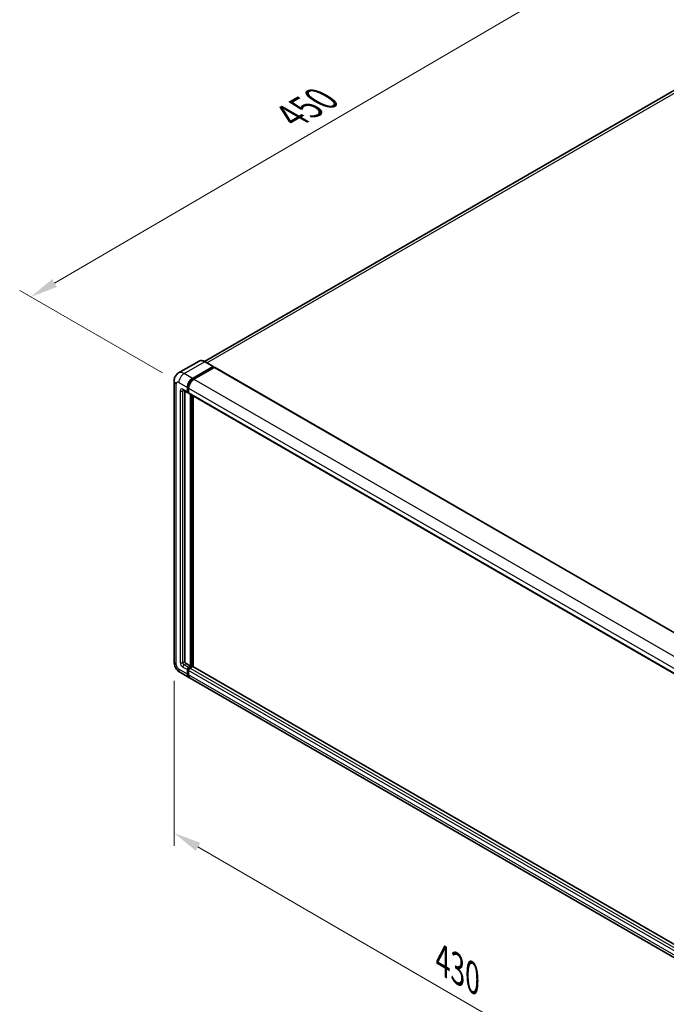
# Model space of a CAD drawing. Units: millimetres. Extents: x 0 to 12386, y 0 to 1686.
# Drawn here: x 391 to 567, y 181 to 449 of the extents above; entities that cross this region are included whole.
import ezdxf

# ---------------------------------------------------------------- set-up
doc = ezdxf.new("R2010")
doc.units = ezdxf.units.MM
doc.header["$LTSCALE"] = 3
doc.layers.get('Defpoints').update_dxf_attribs({"lineweight": 25})
for name, color, linetype, lineweight in [('Dimension (ISO)', 7, 'Continuous', 18), ('Visible (ISO)', 7, 'Continuous', 35), ('Visible Narrow (ISO)', 7, 'Continuous', 25)]:
    doc.layers.add(name, color=color, linetype=linetype, lineweight=lineweight)
doc.styles.add('Note Text (TK)', font='txt')
doc.dimstyles.new('Default - Method 1b (TK)', dxfattribs={"dimscale": 3, "dimtxt": 2.5, "dimasz": 2.5, "dimexe": 1, "dimexo": 1.5, "dimgap": 1, "dimtad": 1, "dimtoh": 1, "dimrnd": 1e-08, "dimdsep": 46, "dimtxsty": 'Note Text (TK)', "dimcen": 0.09, "dimdle": 5, "dimclrd": 100, "dimclre": 100, "dimclrt": 7, "dimadec": 1, "dimazin": 1, "dimtfac": 1, "dimtmove": 0, "dimatfit": 3, "dimfxl": 1, "dimtolj": 1, "dimlwd": -1, "dimlwe": -1, "dimarcsym": 0})

# ---------------------------------------------------------------- blocks, each defined once
blk = doc.blocks.new('*D20')
at = {"layer": 'Defpoints', "color": 0}
for p in [(593.34, 442.67), (393.84, 373.2), (434.15, 349.93)]:
    blk.add_point(p, dxfattribs=at)
at = {"layer": 'Dimension (ISO)', "color": 100}
for p, q in [((588.85, 445.26), (549.9, 467.75)), ((546.41, 462.24), (400.32, 376.98)), ((429.66, 352.53), (390.85, 374.93))]:
    blk.add_line(p, q, dxfattribs=at)
for points in [[(545.78, 463.32), (547.04, 461.16), (552.89, 466.02)], [(399.69, 378.06), (400.95, 375.9), (393.84, 373.2)]]:
    blk.add_solid(points, dxfattribs=at)
at = {"layer": 'Dimension (ISO)', "color": 7, "insert": (463.34, 421.58), "char_height": 7.5, "attachment_point": 4, "rotation": 30.2678, "style": 'Note Text (TK)'}
blk.add_mtext('\\A1;{\\Q-29.732;\\W0.819;\\H0.816x; \\fＭＳ Ｐゴシック|b0|i0;\\H7.5000;450}', dxfattribs=at)
blk = doc.blocks.new('*D21')
at = {"layer": 'Defpoints', "color": 0}
for p in [(432.85, 274), (582.64, 187.04), (582.64, 140.5)]:
    blk.add_point(p, dxfattribs=at)
at = {"layer": 'Dimension (ISO)', "color": 100}
for p, q in [((432.85, 268.8), (432.85, 223.99)), ((439.34, 223.69), (576.15, 144.27)), ((582.64, 181.84), (582.64, 137.03))]:
    blk.add_line(p, q, dxfattribs=at)
for points in [[(439.97, 224.77), (438.71, 222.61), (432.85, 227.46)], [(576.78, 145.35), (575.53, 143.19), (582.64, 140.5)]]:
    blk.add_solid(points, dxfattribs=at)
at = {"layer": 'Dimension (ISO)', "color": 7, "insert": (504.54, 193.65), "char_height": 7.5, "attachment_point": 4, "rotation": 329.863, "style": 'Note Text (TK)'}
blk.add_mtext('\\A1;{\\Q-30.137;\\W0.815;\\H0.816x; \\fＭＳ Ｐゴシック|b0|i0;\\H7.5000;430}', dxfattribs=at)

msp = doc.modelspace()

# ---------------------------------------------------------------- linework, layer by layer
at = {"layer": 'Visible (ISO)'}
for p, q in [((587.7905, 440.3193), (441.1254, 355.6422)), ((439.6302, 355.747), (434.0617, 352.532)), ((437.8598, 351.0566), (443.4283, 354.2716)), ((437.8598, 350.9341), (443.5167, 354.2001)), ((443.7642, 354.0572), (438.2134, 350.8525)), ((443.4908, 354.2778), (441.1927, 355.6046)), ((443.5167, 354.2205), (443.5167, 354.2001)), ((443.5167, 354.2001), (443.7642, 354.0572)), ((443.8392, 354.0647), (586.3212, 271.8026)), ((432.8546, 350.3422), (432.8546, 273.9997)), ((436.4456, 347.3824), (436.4456, 348.6071)), ((436.5517, 347.4436), (436.5517, 348.6684)), ((436.7992, 348.403), (436.7992, 347.1783)), ((435.3117, 347.8679), (436.5492, 347.1535)), ((435.7385, 347.6215), (435.7385, 274.1018)), ((436.7992, 347.1824), (436.6242, 347.2834)), ((436.9027, 346.9494), (579.3847, 264.6873)), ((437.3295, 272.775), (437.3295, 346.703)), ((437.4356, 272.7138), (437.4356, 346.6417)), ((438.0366, 272.6624), (438.0366, 346.2947)), ((436.0921, 273.4894), (437.3295, 272.775)), ((434.5617, 271.0429), (436.8598, 269.7161)), ((436.4456, 270.6317), (436.4456, 271.8564)), ((436.5517, 270.6929), (436.5517, 271.9177)), ((436.7992, 272.4688), (437.3295, 272.775)), ((436.7992, 272.3463), (437.4356, 272.7138)), ((436.7992, 271.6523), (436.7992, 270.4276)), ((437.8952, 272.6933), (437.1527, 272.2647)), ((437.683, 272.5709), (437.4356, 272.7138)), ((580.3229, 190.5134), (437.9702, 272.7008)), ((579.6954, 187.25), (437.2134, 269.512))]:
    msp.add_line(p, q, dxfattribs=at)
for centre, major_axis, start_param, end_param in [((443.4283, 354.1695), (0.0625, 0.1083), 5.49778714, 7.06858347), ((443.7642, 353.9348), (0.075, 0.1299), 0, 0.78539816), ((437.8598, 349.4236), (1, 1.7321), 0.78539816, 2.35619449), ((437.8598, 349.4236), (0.925, 1.6021), 0.78539816, 2.35619449), ((438.2134, 349.2195), (-1, -1.7321), 3.92699082, 5.49778714), ((436.7992, 347.5865), (-0.25, -0.433), 5.49778714, 7.06858347), ((436.7992, 347.5865), (-0.175, -0.3031), 5.49778714, 6.28318531), ((437.1527, 347.3824), (-0.25, -0.433), 5.49778714, 6.28318531), ((436.0921, 273.8977), (0.25, -0.433), 3.92699082, 5.49778714), ((436.7992, 272.0606), (0.25, 0.433), 0.78539816, 2.35619449), ((437.8598, 271.4482), (-1, -1.7321), 5.49778714, 6.46089591), ((436.7992, 272.0606), (0.175, 0.3031), 0.78539816, 2.35619449), ((437.8598, 271.4482), (-0.925, -1.6021), 5.49778714, 6.25355893), ((437.1527, 271.8564), (-0.25, -0.433), 3.92699082, 5.49778714), ((438.2134, 271.2441), (-1, -1.7321), 5.49778714, 6.28318531), ((437.8952, 272.5709), (0.075, 0.1299), 0, 0.78539816)]:
    msp.add_ellipse(centre, major_axis=major_axis, ratio=0.57735027, start_param=start_param, end_param=end_param, dxfattribs=at)
for points, knots in [([(441.1927, 355.6046), (441.0813, 355.6689), (440.9694, 355.7234), (440.7467, 355.8112), (440.6358, 355.8446), (440.4176, 355.8887), (440.3102, 355.8995), (440.1015, 355.8972), (440.0002, 355.8841), (439.8071, 355.8336), (439.7153, 355.7961), (439.6302, 355.747)], [0, 0, 0, 0, 0.157079633, 0.157079633, 0.314159265, 0.314159265, 0.471238898, 0.471238898, 0.628318531, 0.628318531, 0.785398163, 0.785398163, 0.785398163, 0.785398163]), ([(432.8546, 350.3422), (432.8546, 350.4756), (432.8636, 350.6146), (432.9067, 350.9045), (432.941, 351.0557), (433.0457, 351.3673), (433.1163, 351.5279), (433.3051, 351.8468), (433.4238, 352.0049), (433.7104, 352.2949), (433.8785, 352.4262), (434.0617, 352.532)], [4.71238898, 4.71238898, 4.71238898, 4.71238898, 4.869468613, 4.869468613, 5.026548246, 5.026548246, 5.183627878, 5.183627878, 5.340707511, 5.340707511, 5.497787144, 5.497787144, 5.497787144, 5.497787144]), ([(435.2418, 347.8975), (435.2418, 347.8975), (435.2426, 347.8974), (435.2479, 347.8963), (435.256, 347.8942), (435.2793, 347.885), (435.2943, 347.878), (435.3117, 347.8679)], [5.902696792, 5.902696792, 5.902696792, 5.902696792, 5.969026042, 5.969026042, 6.126105675, 6.126105675, 6.283185307, 6.283185307, 6.283185307, 6.283185307]), ([(434.5617, 271.0429), (434.3306, 271.1764), (434.1357, 271.3292), (433.7919, 271.6567), (433.6431, 271.8321), (433.3815, 272.2026), (433.2688, 272.3978), (433.0787, 272.8096), (433.0012, 273.0261), (432.8895, 273.4877), (432.8546, 273.7329), (432.8546, 273.9997)], [3.14159265, 3.14159265, 3.14159265, 3.14159265, 3.45575192, 3.45575192, 3.76991118, 3.76991118, 4.08407045, 4.08407045, 4.39822972, 4.39822972, 4.71238898, 4.71238898, 4.71238898, 4.71238898])]:
    msp.add_open_spline(points, degree=3, knots=knots, dxfattribs=at)
at = {"layer": 'Visible Narrow (ISO)'}
for p, q in [((441.7855, 355.2623), (588.9155, 440.2078)), ((435.5617, 352.3834), (441.1302, 355.5984)), ((441.1302, 355.5984), (443.4283, 354.2716)), ((443.7642, 354.0572), (586.2462, 271.7952)), ((437.8598, 351.0566), (435.5617, 352.3834)), ((438.111, 350.7891), (437.8598, 350.9341)), ((438.2134, 350.8525), (580.6954, 268.5905)), ((433.4404, 273.1832), (433.4404, 349.5257)), ((434.1475, 349.9339), (436.4456, 348.6071)), ((436.4456, 347.3824), (435.2082, 348.0968)), ((436.8029, 348.5233), (436.5517, 348.6684)), ((436.7992, 348.403), (579.2812, 266.141)), ((434.5011, 347.6886), (434.5011, 273.7956)), ((435.2082, 347.6886), (435.4153, 347.8081)), ((435.2082, 273.7956), (435.2082, 347.6886)), ((436.7992, 347.3007), (436.5517, 347.4436)), ((436.7992, 347.1783), (579.2812, 264.9162)), ((437.7007, 346.4886), (437.7007, 272.5811)), ((437.8775, 272.6831), (437.8775, 346.3866)), ((435.2082, 273.7956), (435.7385, 274.1018)), ((435.5617, 273.1832), (436.0921, 273.4894)), ((436.7992, 272.4688), (435.5617, 273.1832)), ((436.4456, 270.6317), (434.1475, 271.9585)), ((435.2082, 272.5709), (436.4456, 271.8564)), ((436.8117, 271.7675), (436.5517, 271.9177)), ((436.7992, 270.55), (436.5517, 270.6929)), ((437.0592, 272.1962), (436.7992, 272.3463)), ((579.2812, 189.3903), (436.7992, 271.6523)), ((579.2812, 188.1655), (436.7992, 270.4276)), ((579.6347, 190.0027), (437.1527, 272.2647)), ((580.3229, 190.4627), (437.8952, 272.6933))]:
    msp.add_line(p, q, dxfattribs=at)
for centre, major_axis, start_param, end_param in [((441.1302, 353.1489), (-1.5, 2.5981), 5.49778714, 6.28318531), ((441.1302, 355.4963), (0.0625, 0.1083), 0, 0.78539816), ((435.5617, 349.9339), (-1.5, 2.5981), 5.49778714, 6.28318531), ((435.5617, 350.7504), (1, 1.7321), 0.78539816, 2.35619449), ((434.8546, 350.3422), (-2, 0), 0, 0.78539816), ((434.1475, 349.1174), (-0.5, 0.866), 5.49778714, 7.06858347), ((435.2082, 347.2803), (-0.5, 0.866), 5.49778714, 7.06858347), ((435.5617, 348.3009), (-0.25, -0.433), 5.49778714, 6.28318531), ((438.125, 349.2705), (-0.925, -1.6021), 4.1299989, 5.29477906), ((434.8546, 347.8927), (-0.5, 0), 0.78539816, 2.35619449), ((435.5617, 347.4844), (-0.25, 0.433), 0.16790573, 0.78539816), ((434.8546, 273.9997), (-2, 0), 0, 0.78539816), ((434.1475, 272.775), (-0.5, 0.866), 0.78539816, 2.35619449), ((435.2082, 273.3874), (0.5, -0.866), 3.92699082, 5.49778714), ((434.8546, 273.9997), (-0.5, 0), 0.78539816, 2.35619449), ((435.5617, 273.5915), (-0.25, 0.433), 0.78539816, 2.35619449), ((435.5617, 272.775), (-0.25, -0.433), 3.92699082, 5.49778714), ((435.5617, 272.775), (-1, -1.7321), 5.49778714, 6.28318531), ((437.0643, 271.9075), (-0.175, -0.3031), 4.0327783, 5.39199966)]:
    msp.add_ellipse(centre, major_axis=major_axis, ratio=0.57735027, start_param=start_param, end_param=end_param, dxfattribs=at)

# ---------------------------------------------------------------- dimensions: what is measured, and where the dimension line sits
at = {"layer": 'Dimension (ISO)', "color": 100}
for base, p1, p2, angle, text, override, picture, middle in [((393.8424, 373.2041), (593.3421, 442.6686), (434.1475, 349.9339), 30.26777, '{\\Q-29.732;\\W0.819;\\H0.816x; \\fＭＳ Ｐゴシック|b0|i0;\\H7.5000;450}', {"dimgap": 1, "dimtoh": 0, "dimdec": 2, "dimlfac": 2.441771, "dimtol": 0, "dimlim": 0, "dimtp": 0, "dimtm": 0, "dimtdec": 2, "dimtofl": 0, "dimatfit": 1}, '*D20', (473.366, 419.6139)), ((582.6399, 140.5026), (432.8546, 273.9997), (582.6399, 187.0429), 149.862973, '{\\Q-30.137;\\W0.815;\\H0.816x; \\fＭＳ Ｐゴシック|b0|i0;\\H7.5000;430}', {"dimgap": 1, "dimtoh": 0, "dimdec": 2, "dimlfac": 2.452874, "dimtol": 0, "dimlim": 0, "dimtp": 0, "dimtm": 0, "dimtdec": 2, "dimtofl": 0, "dimatfit": 1}, '*D21', (507.7473, 183.981))]:
    dim = msp.add_linear_dim(base=base, p1=p1, p2=p2, angle=angle, text=text, dimstyle='Default - Method 1b (TK)', override=override, dxfattribs=at)
    dim.commit()
    dim.dimension.update_dxf_attribs({"geometry": picture, "text_midpoint": middle, "dimtype": 160})

doc.saveas('drawing.dxf')
